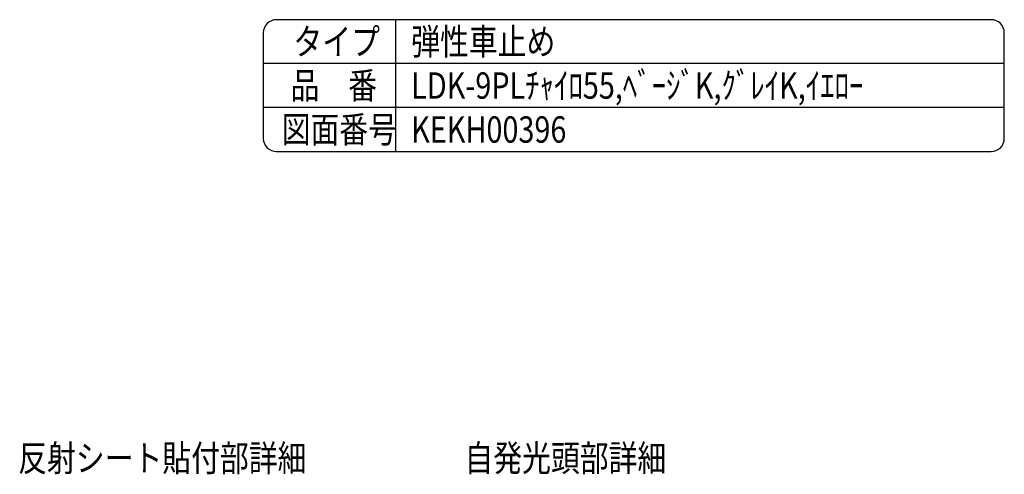
# Model space of a CAD drawing. Extents: x 221 to 3701, y 45 to 2620.
# Drawn here: x 2552 to 3670, y 2103 to 2620 of the extents above; entities that cross this region are included whole.
import ezdxf

# ---------------------------------------------------------------- set-up
doc = ezdxf.new("R2010")
doc.units = 0
doc.header["$LTSCALE"] = 100
doc.layers.add('MOJI', color=6, linetype='CONTINUOUS')
doc.layers.add('SJC', color=1, linetype='CONTINUOUS')
doc.styles.add('EXT08', font='ROMANS', dxfattribs={"width": 0.8, "bigfont": 'EXTFONT'})

msp = doc.modelspace()

# ---------------------------------------------------------------- linework, layer by layer
at = {"layer": 'SJC'}
for p, q in [((3655.327, 2620), (2843.382, 2620)), ((2978.382, 2620), (2978.382, 2470)), ((2828.382, 2605), (2828.382, 2485)), ((3670.327, 2485), (3670.327, 2605)), ((3670.327, 2570), (2828.382, 2570)), ((3670.327, 2520), (2828.382, 2520)), ((2843.382, 2470), (3655.327, 2470))]:
    msp.add_line(p, q, dxfattribs=at)
for centre, start, end in [((2843.382, 2605), 90, 180), ((3655.327, 2605), 0, 90), ((2843.382, 2485), 180, 270), ((3655.327, 2485), 270, 0)]:
    msp.add_arc(centre, 15, start, end, dxfattribs=at)

# ---------------------------------------------------------------- texts
at = {"layer": 'MOJI', "style": 'EXT08', "width": 0.8}
for s, p in [('タイプ', (2862.64, 2580.064)), ('弾性車止め', (2996.455, 2580.064)), ('品\u3000番', (2859.317, 2530.064)), ('LDK-9PLﾁｬｲﾛ55,ﾍﾞｰｼﾞK,ｸﾞﾚｲK,ｲｴﾛｰ', (2996.455, 2530.064)), ('図面番号', (2849.265, 2480.064)), ('KEKH00396', (2996.455, 2480.064)), ('%%u反射シート貼付部詳細', (2549.888, 2106.238)), ('%%U自発光頭部詳細', (3056.974, 2106.281))]:
    msp.add_text(s, height=30, dxfattribs=at).set_placement(p)

doc.saveas('drawing.dxf')
